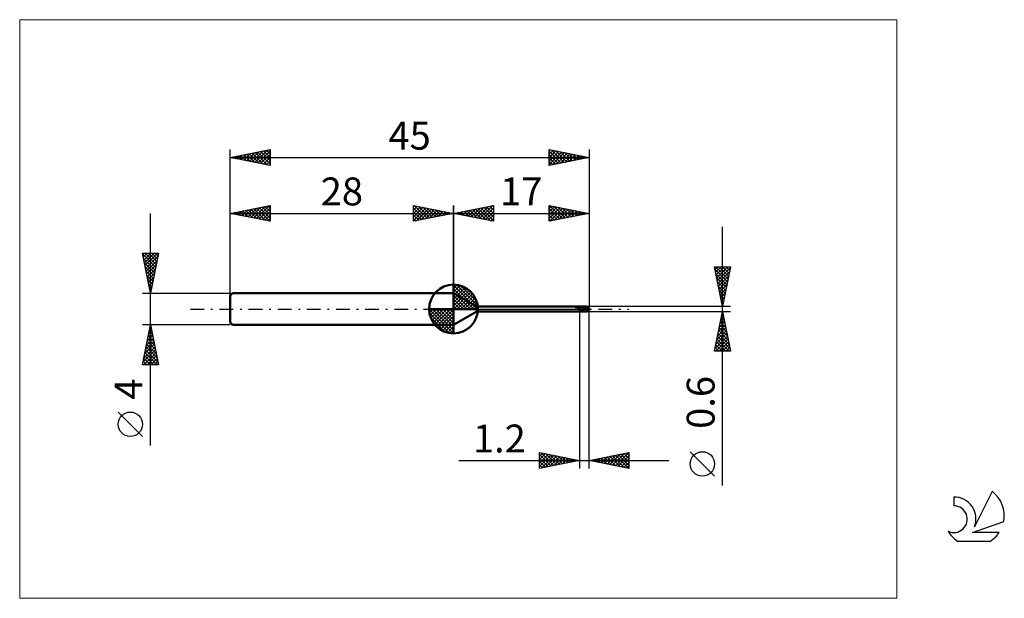
# Model space of a CAD drawing. Units: millimetres. Extents: x -26 to 97, y -36 to 36.
import ezdxf
from ezdxf.enums import TextEntityAlignment as Align

# ---------------------------------------------------------------- set-up
doc = ezdxf.new("R2010")
doc.units = ezdxf.units.MM
doc.header["$LTSCALE"] = 4.3
doc.linetypes.add('cc_dim_arrow', pattern=[0])
doc.linetypes.add('LONGDASH_DASH', pattern=[0.85, 0.4, -0.2, 0.05, -0.2])
for name, color, linetype in [('1', 4, 'CONTINUOUS'), ('2', 7, 'CONTINUOUS'), ('4', 2, 'LONGDASH_DASH'), ('CUT', 1, 'CONTINUOUS'), ('INFTOTAL', 9, 'CONTINUOUS'), ('NOCUT', 7, 'CONTINUOUS'), ('SK1', 4, 'CONTINUOUS'), ('SK2', 7, 'CONTINUOUS'), ('SK4', 2, 'LONGDASH_DASH'), ('SK6', 5, 'CONTINUOUS')]:
    doc.layers.add(name, color=color, linetype=linetype)
doc.styles.get("Standard").update_dxf_attribs({"font": 'Monospac821 BT'})

msp = doc.modelspace()

# ---------------------------------------------------------------- linework, layer by layer
at = {"color": 4, "linetype": 'cc_dim_arrow'}
for p, q in [((28, 2.98), (28.08, 3.06)), ((28, 2.55), (28.47, 3.02)), ((28, 2.98), (30.98, 0)), ((28, 2.12), (28.83, 2.95)), ((28, 1.68), (29.15, 2.84)), ((28, 1.25), (29.45, 2.7)), ((28, 2.55), (30.55, 0)), ((28, 0.82), (29.72, 2.53)), ((28.38, 3.04), (31.04, 0.38)), ((28.93, 2.92), (30.92, 0.93)), ((28, 0.38), (29.96, 2.35)), ((28, 2.12), (30.12, 0)), ((28, 1.68), (29.68, 0)), ((28, 1.25), (29.25, 0)), ((28.05, 0), (30.19, 2.14)), ((28.48, 0), (30.39, 1.91)), ((28.92, 0), (30.57, 1.66)), ((29.35, 0), (30.73, 1.38)), ((29.82, 2.46), (30.46, 1.82)), ((24.94, -0.08), (25.02, 0)), ((24.98, -0.47), (25.45, 0)), ((25.05, -0.83), (25.88, 0)), ((25.16, -1.15), (26.32, 0)), ((25.3, -1.45), (26.75, 0)), ((25.35, 0), (28, -2.65)), ((25.47, -1.72), (27.18, 0)), ((25.65, -1.96), (27.62, 0)), ((25.79, 0), (28, -2.21)), ((26.22, 0), (28, -1.78)), ((26.65, 0), (28, -1.35)), ((27.08, 0), (28, -0.92)), ((27.52, 0), (28, -0.48)), ((27.95, 0), (28, -0.05)), ((28, 0.82), (28.82, 0)), ((28, 0.38), (28.38, 0)), ((29.78, 0), (30.86, 1.08)), ((30.21, 0), (30.97, 0.75)), ((30.65, 0), (31.04, 0.39)), ((24.94, -0.02), (27.98, -3.06)), ((24.98, -0.49), (27.51, -3.02)), ((25.14, -1.08), (26.92, -2.86)), ((25.86, -2.19), (28, -0.05)), ((26.09, -2.39), (28, -0.48)), ((26.34, -2.57), (28, -0.92)), ((26.62, -2.73), (28, -1.35)), ((26.92, -2.86), (28, -1.78)), ((27.25, -2.97), (28, -2.21)), ((27.61, -3.04), (28, -2.65))]:
    msp.add_line(p, q, dxfattribs=at)
at = {"layer": '1', "color": 4, "linetype": 'CONTINUOUS', "lineweight": 50}
for p, q in [((28, 0), (28, 3.06)), ((30.94, 0.3), (28, 2)), ((28, -2), (28, 2)), ((28, 0), (24.94, 0)), ((28, 0), (31.06, 0)), ((28, -3.06), (28, 0)), ((30.94, 0.3), (43.8, 0.3)), ((30.94, -0.3), (30.94, 0.3)), ((43.25, 0.26), (43.26, 0.27)), ((43.25, 0.26), (43.25, 0.26)), ((43.25, 0.26), (43.25, 0.26)), ((43.25, 0.25), (43.25, 0.26)), ((43.25, 0.26), (43.25, 0.26)), ((43.25, 0.26), (43.25, 0.26)), ((43.25, 0.26), (43.25, 0.26)), ((43.25, 0.26), (43.25, 0.26)), ((43.25, 0.26), (43.25, 0.26)), ((43.25, 0.26), (43.25, 0.26)), ((43.25, 0.25), (43.25, 0.25)), ((43.26, 0.25), (43.25, 0.25)), ((43.26, 0.27), (43.27, 0.27)), ((43.26, 0.27), (43.26, 0.27)), ((43.26, 0.27), (43.26, 0.27)), ((43.26, 0.27), (43.26, 0.27)), ((43.26, 0.27), (43.26, 0.27)), ((43.26, 0.25), (43.26, 0.25)), ((43.29, 0.25), (43.26, 0.25)), ((43.26, 0.25), (43.8, 0.25)), ((43.27, 0.27), (43.28, 0.27)), ((43.27, 0.27), (43.27, 0.27)), ((43.27, 0.27), (43.27, 0.27)), ((43.27, 0.27), (43.27, 0.27)), ((43.28, 0.27), (43.29, 0.28)), ((43.28, 0.27), (43.28, 0.27)), ((43.28, 0.27), (43.28, 0.27)), ((43.29, 0.28), (43.3, 0.28)), ((43.29, 0.28), (43.29, 0.28)), ((43.29, 0.28), (43.29, 0.28)), ((43.32, 0.25), (43.29, 0.25)), ((43.3, 0.28), (43.31, 0.28)), ((43.3, 0.28), (43.3, 0.28)), ((43.3, 0.28), (43.3, 0.28)), ((43.31, 0.28), (43.32, 0.28)), ((43.31, 0.28), (43.31, 0.28)), ((43.32, 0.28), (43.33, 0.28)), ((43.32, 0.28), (43.32, 0.28)), ((43.32, 0.28), (43.32, 0.28)), ((43.35, 0.25), (43.32, 0.25)), ((43.33, 0.28), (43.34, 0.29)), ((43.33, 0.28), (43.33, 0.28)), ((43.34, 0.29), (43.35, 0.29)), ((43.34, 0.29), (43.34, 0.29)), ((43.35, 0.29), (43.36, 0.29)), ((43.35, 0.29), (43.35, 0.29)), ((43.35, 0.29), (43.35, 0.29)), ((43.38, 0.25), (43.35, 0.25)), ((43.36, 0.29), (43.8, 0.29)), ((43.36, 0.29), (43.4, 0.29)), ((43.41, 0.24), (43.38, 0.25)), ((43.4, 0.29), (43.44, 0.29)), ((43.44, 0.24), (43.41, 0.24)), ((43.44, 0.29), (43.48, 0.3)), ((43.46, 0.23), (43.44, 0.24)), ((43.49, 0.23), (43.46, 0.23)), ((43.48, 0.3), (43.52, 0.3)), ((43.51, 0.22), (43.49, 0.23)), ((43.53, 0.21), (43.51, 0.22)), ((43.52, 0.3), (43.56, 0.3)), ((43.55, 0.2), (43.53, 0.21)), ((43.58, 0.2), (43.55, 0.2)), ((43.56, 0.3), (43.6, 0.3)), ((43.6, 0.19), (43.58, 0.2)), ((43.6, 0.3), (43.64, 0.3)), ((43.62, 0.18), (43.6, 0.19)), ((43.64, 0.16), (43.62, 0.18)), ((43.64, 0.3), (43.68, 0.3)), ((43.66, 0.15), (43.64, 0.16)), ((43.68, 0.14), (43.66, 0.15)), ((43.68, 0.3), (43.72, 0.3)), ((43.7, 0.13), (43.68, 0.14)), ((43.72, 0.13), (43.7, 0.13)), ((43.76, 0.3), (43.72, 0.3)), ((43.74, 0.12), (43.72, 0.13)), ((43.76, 0.12), (43.74, 0.12)), ((43.8, 0.3), (43.76, 0.3)), ((43.78, 0.11), (43.76, 0.12)), ((43.8, 0.11), (43.78, 0.11)), ((43.8, 0.3), (43.8, 0.3)), ((43.8, 0.3), (43.8, 0.3)), ((43.8, 0.3), (43.8, 0.3)), ((43.8, 0.3), (43.8, 0.3)), ((43.8, 0.3), (43.8, 0.3)), ((43.8, 0.3), (43.8, 0.3)), ((43.81, 0.3), (43.8, 0.3)), ((43.8, -0.3), (43.8, 0.3)), ((43.8, 0.29), (43.84, 0.29)), ((43.8, 0.25), (43.83, 0.25)), ((43.81, 0.1), (43.8, 0.11)), ((43.8, 0.11), (43.8, 0.11)), ((43.8, 0.11), (43.8, 0.11)), ((43.8, 0.11), (43.8, 0.11)), ((43.8, 0.11), (43.8, 0.11)), ((43.8, 0.11), (43.8, 0.11)), ((43.8, 0.11), (43.8, 0.11)), ((43.8, -0.3), (43.8, 0.11)), ((43.82, 0.3), (43.81, 0.3)), ((43.81, 0.08), (43.81, 0.1)), ((43.82, 0.06), (43.81, 0.08)), ((43.83, 0.3), (43.82, 0.3)), ((43.83, 0.05), (43.82, 0.06)), ((43.85, 0.3), (43.83, 0.3)), ((43.86, 0.25), (43.83, 0.25)), ((43.84, 0.03), (43.83, 0.05)), ((43.84, 0.29), (43.87, 0.29)), ((43.84, 0.02), (43.84, 0.03)), ((43.85, 0), (43.84, 0.02)), ((43.85, 0.3), (43.86, 0.3)), ((43.86, -0.01), (43.85, 0)), ((43.86, 0.3), (43.87, 0.3)), ((43.89, 0.25), (43.86, 0.25)), ((43.89, 0.3), (43.87, 0.3)), ((43.87, 0.3), (44.65, 0.3)), ((43.91, 0.29), (43.87, 0.29)), ((43.9, 0.3), (43.89, 0.3)), ((43.92, 0.25), (43.89, 0.25)), ((43.92, 0.3), (43.9, 0.3)), ((43.94, 0.29), (43.91, 0.29)), ((43.93, 0.3), (43.92, 0.3)), ((43.96, 0.24), (43.92, 0.25)), ((43.94, 0.3), (43.93, 0.3)), ((43.96, 0.3), (43.94, 0.3)), ((43.98, 0.28), (43.94, 0.29)), ((43.97, 0.29), (43.96, 0.3)), ((43.99, 0.24), (43.96, 0.24)), ((43.99, 0.29), (43.97, 0.29)), ((44.01, 0.28), (43.98, 0.28)), ((44.01, 0.29), (43.99, 0.29)), ((44.02, 0.23), (43.99, 0.24)), ((44.03, 0.28), (44.01, 0.29)), ((44.05, 0.27), (44.01, 0.28)), ((44.05, 0.22), (44.02, 0.23)), ((44.05, 0.28), (44.03, 0.28)), ((44.08, 0.27), (44.05, 0.28)), ((44.08, 0.26), (44.05, 0.27)), ((44.08, 0.22), (44.05, 0.22)), ((44.1, 0.27), (44.08, 0.27)), ((44.12, 0.25), (44.08, 0.26)), ((44.11, 0.21), (44.08, 0.22)), ((44.13, 0.26), (44.1, 0.27)), ((44.14, 0.2), (44.11, 0.21)), ((44.15, 0.24), (44.12, 0.25)), ((44.18, 0.24), (44.13, 0.26)), ((44.17, 0.19), (44.14, 0.2)), ((44.19, 0.23), (44.15, 0.24)), ((44.21, 0.18), (44.17, 0.19)), ((44.24, 0.22), (44.18, 0.24)), ((44.22, 0.22), (44.19, 0.23)), ((44.24, 0.17), (44.21, 0.18)), ((44.26, 0.21), (44.22, 0.22)), ((44.31, 0.19), (44.24, 0.22)), ((44.27, 0.16), (44.24, 0.17)), ((44.29, 0.2), (44.26, 0.21)), ((44.3, 0.15), (44.27, 0.16)), ((44.33, 0.18), (44.29, 0.2)), ((44.33, 0.14), (44.3, 0.15)), ((44.38, 0.16), (44.31, 0.19)), ((44.36, 0.16), (44.33, 0.18)), ((44.36, 0.12), (44.33, 0.14)), ((44.4, 0.15), (44.36, 0.16)), ((44.39, 0.11), (44.36, 0.12)), ((44.44, 0.13), (44.38, 0.16)), ((44.42, 0.09), (44.39, 0.11)), ((44.43, 0.13), (44.4, 0.15)), ((44.46, 0.08), (44.42, 0.09)), ((44.47, 0.11), (44.43, 0.13)), ((44.51, 0.09), (44.44, 0.13)), ((44.49, 0.06), (44.46, 0.08)), ((44.51, 0.09), (44.47, 0.11)), ((44.52, 0.05), (44.49, 0.06)), ((44.58, 0.05), (44.51, 0.09)), ((44.54, 0.07), (44.51, 0.09)), ((44.55, 0.04), (44.52, 0.05)), ((44.58, 0.06), (44.54, 0.07)), ((44.58, 0.02), (44.55, 0.04)), ((44.61, 0.04), (44.58, 0.06)), ((44.65, 0.02), (44.58, 0.05)), ((44.61, 0.01), (44.58, 0.02)), ((44.65, 0.02), (44.61, 0.04)), ((44.64, -0.01), (44.61, 0.01)), ((44.66, 0.3), (44.64, 0.3)), ((44.65, 0.01), (44.65, 0.02)), ((44.66, 0.01), (44.65, 0.01)), ((44.67, 0.3), (44.66, 0.3)), ((44.67, 0.01), (44.66, 0.01)), ((44.66, 0.01), (44.66, 0.01)), ((44.69, 0.3), (44.67, 0.3)), ((44.67, 0), (44.67, 0.01)), ((44.68, 0), (44.67, 0)), ((44.71, -0.02), (44.68, 0)), ((44.7, 0.3), (44.69, 0.3)), ((44.72, 0.3), (44.7, 0.3)), ((44.73, 0.3), (44.72, 0.3)), ((44.76, 0.29), (44.73, 0.3)), ((44.76, 0.3), (44.73, 0.3)), ((44.78, 0.29), (44.76, 0.3)), ((44.79, 0.29), (44.76, 0.29)), ((44.81, 0.29), (44.78, 0.29)), ((44.82, 0.29), (44.79, 0.29)), ((44.85, 0.29), (44.81, 0.29)), ((44.85, 0.28), (44.82, 0.29)), ((44.86, 0.29), (44.85, 0.29)), ((44.87, 0.27), (44.85, 0.28)), ((44.88, 0.29), (44.86, 0.29)), ((44.9, 0.27), (44.87, 0.27)), ((44.91, 0.28), (44.88, 0.29)), ((44.9, 0.28), (44.91, 0.28)), ((44.9, 0.28), (44.9, 0.28)), ((44.9, 0.28), (44.9, 0.28)), ((44.9, 0.27), (44.9, 0.28)), ((44.9, 0.27), (44.9, 0.27)), ((44.92, 0.28), (44.91, 0.28)), ((44.91, 0.28), (44.91, 0.28)), ((44.91, 0.28), (44.91, 0.28)), ((44.91, 0.28), (44.91, 0.28)), ((44.91, 0.28), (44.91, 0.28)), ((44.95, 0.18), (44.92, 0.28)), ((44.92, 0.28), (44.92, 0.28)), ((44.92, 0.28), (44.92, 0.28)), ((44.94, 0.13), (45, 0.13)), ((44.96, 0.08), (45, 0.08)), ((45, 0.08), (45, 0.13)), ((28, -2), (30.94, -0.3)), ((30.94, -0.3), (43.8, -0.3)), ((43.8, -0.3), (43.81, -0.3)), ((43.8, -0.3), (43.8, -0.3)), ((43.8, -0.3), (43.8, -0.3)), ((43.8, -0.3), (43.8, -0.3)), ((43.8, -0.3), (43.8, -0.3)), ((43.8, -0.3), (43.8, -0.3)), ((43.8, -0.3), (43.8, -0.3)), ((43.81, -0.3), (43.82, -0.3)), ((43.82, -0.3), (43.83, -0.3)), ((43.83, -0.3), (43.85, -0.3)), ((43.86, -0.3), (43.85, -0.3)), ((43.86, -0.03), (43.86, -0.01)), ((43.87, -0.04), (43.86, -0.03)), ((43.87, -0.3), (43.86, -0.3)), ((43.88, -0.05), (43.87, -0.04)), ((43.87, -0.3), (44.65, -0.3)), ((43.88, -0.06), (43.88, -0.05)), ((43.89, -0.07), (43.88, -0.06)), ((43.9, -0.08), (43.89, -0.07)), ((43.91, -0.08), (43.9, -0.08)), ((43.92, -0.09), (43.91, -0.08)), ((43.93, -0.09), (43.92, -0.09)), ((43.94, -0.09), (43.93, -0.09)), ((43.94, -0.09), (43.95, -0.09)), ((43.95, -0.09), (43.96, -0.09)), ((43.96, -0.09), (43.97, -0.09)), ((43.99, -0.09), (43.97, -0.09)), ((44.01, -0.09), (43.99, -0.09)), ((44.02, -0.1), (44.01, -0.09)), ((44.04, -0.1), (44.02, -0.1)), ((44.05, -0.11), (44.04, -0.1)), ((44.07, -0.11), (44.05, -0.11)), ((44.08, -0.12), (44.07, -0.11)), ((44.1, -0.13), (44.08, -0.12)), ((44.12, -0.14), (44.1, -0.13)), ((44.13, -0.15), (44.12, -0.14)), ((44.15, -0.16), (44.13, -0.15)), ((44.17, -0.17), (44.15, -0.16)), ((44.19, -0.19), (44.17, -0.17)), ((44.21, -0.2), (44.19, -0.19)), ((44.23, -0.21), (44.21, -0.2)), ((44.25, -0.22), (44.23, -0.21)), ((44.27, -0.22), (44.25, -0.22)), ((44.29, -0.23), (44.27, -0.22)), ((44.31, -0.24), (44.29, -0.23)), ((44.33, -0.25), (44.31, -0.24)), ((44.35, -0.25), (44.33, -0.25)), ((44.37, -0.26), (44.35, -0.25)), ((44.39, -0.26), (44.37, -0.26)), ((44.42, -0.27), (44.39, -0.26)), ((44.47, -0.28), (44.42, -0.27)), ((44.52, -0.29), (44.47, -0.28)), ((44.58, -0.3), (44.52, -0.29)), ((44.64, -0.3), (44.58, -0.3)), ((44.67, -0.03), (44.64, -0.01)), ((44.64, -0.3), (44.66, -0.3)), ((44.66, -0.3), (44.67, -0.3)), ((44.71, -0.04), (44.67, -0.03)), ((44.67, -0.3), (44.69, -0.3)), ((44.69, -0.3), (44.7, -0.3)), ((44.7, -0.3), (44.72, -0.3)), ((44.75, -0.04), (44.71, -0.02)), ((44.74, -0.06), (44.71, -0.04)), ((44.72, -0.3), (44.73, -0.3)), ((44.73, -0.3), (44.76, -0.3)), ((44.77, -0.07), (44.74, -0.06)), ((44.78, -0.06), (44.75, -0.04)), ((44.76, -0.3), (44.78, -0.29)), ((44.8, -0.09), (44.77, -0.07)), ((44.81, -0.08), (44.78, -0.06)), ((44.78, -0.29), (44.81, -0.29)), ((44.83, -0.1), (44.8, -0.09)), ((44.85, -0.1), (44.81, -0.08)), ((44.81, -0.29), (44.85, -0.29)), ((44.86, -0.11), (44.83, -0.1)), ((44.88, -0.12), (44.85, -0.1)), ((44.85, -0.11), (44.85, -0.11)), ((44.85, -0.11), (44.86, -0.11)), ((44.85, -0.13), (44.85, -0.11)), ((44.85, -0.14), (44.85, -0.13)), ((44.85, -0.15), (44.85, -0.14)), ((44.86, -0.17), (44.85, -0.15)), ((44.85, -0.29), (44.86, -0.29)), ((44.87, -0.11), (44.86, -0.11)), ((44.86, -0.11), (44.86, -0.11)), ((44.86, -0.11), (44.86, -0.11)), ((44.86, -0.11), (44.86, -0.11)), ((44.86, -0.11), (44.86, -0.11)), ((44.86, -0.11), (44.86, -0.11)), ((44.86, -0.18), (44.86, -0.17)), ((44.86, -0.19), (44.86, -0.18)), ((44.86, -0.2), (44.86, -0.19)), ((44.86, -0.21), (44.86, -0.2)), ((44.87, -0.22), (44.86, -0.21)), ((44.86, -0.29), (44.88, -0.29)), ((44.88, -0.11), (44.87, -0.11)), ((44.87, -0.11), (44.87, -0.11)), ((44.87, -0.11), (44.87, -0.11)), ((44.87, -0.23), (44.87, -0.22)), ((44.88, -0.24), (44.87, -0.23)), ((44.88, -0.11), (44.88, -0.11)), ((44.92, -0.13), (44.88, -0.12)), ((44.88, -0.24), (44.88, -0.24)), ((44.89, -0.25), (44.88, -0.24)), ((44.88, -0.29), (44.91, -0.28)), ((44.89, -0.26), (44.89, -0.25)), ((44.9, -0.26), (44.89, -0.26)), ((44.9, -0.27), (44.9, -0.26)), ((44.91, -0.27), (44.9, -0.27)), ((44.91, -0.27), (44.91, -0.27)), ((44.92, -0.28), (44.91, -0.27)), ((44.91, -0.28), (44.91, -0.28)), ((44.91, -0.28), (44.91, -0.28)), ((44.91, -0.28), (44.91, -0.28)), ((44.91, -0.28), (44.92, -0.28)), ((44.92, -0.13), (45, -0.13)), ((44.92, -0.28), (44.95, -0.18)), ((44.92, -0.28), (44.92, -0.28)), ((44.92, -0.28), (44.92, -0.28)), ((45, -0.11), (45, -0.05)), ((45, -0.13), (45, -0.08))]:
    msp.add_line(p, q, dxfattribs=at)
for start, end in [(90, 180), (0, 90), (180, 270), (270, 0)]:
    msp.add_arc((28, 0), 3.06, start, end, dxfattribs=at)
for centre, major_axis, ratio, start_param, end_param in [((45.01, 0), (-0.1, 0.3), 0.146164, 0.425655, 1.892974), ((45.01, 0), (-0.06, 0.18), 0.146163, 6.194514, 8.115425), ((45, 0), (-0.061, 0.178), 0.47531, 6.162502, 6.199476), ((45.01, 0), (0.06, 0.18), 0.146163, 1.309353, 1.619548), ((45, 0), (0.014, 0.18), 0.038717, 1.11237, 1.263646), ((45, 0), (0.061, 0.178), 0.47531, 2.503146, 3.262276), ((45.01, 0), (0.06, 0.18), 0.146163, 2.45584, 3.12251), ((45, 0), (-0.014, 0.18), 0.038717, 1.877947, 2.029223), ((45, 0), (-0.024, 0.3), 0.038717, 1.938677, 2.02922)]:
    msp.add_ellipse(centre, major_axis=major_axis, ratio=ratio, start_param=start_param, end_param=end_param, dxfattribs=at)
at = {"layer": '2', "color": 7, "linetype": 'CONTINUOUS', "lineweight": 25}
for p, q in [((28, 0), (28, 13)), ((28, 12), (33, 13)), ((29.16, 11.77), (29.74, 12.35)), ((29.51, 11.7), (30.27, 12.45)), ((29.87, 11.63), (30.8, 12.56)), ((30.02, 12.4), (31.03, 11.39)), ((30.22, 11.56), (31.33, 12.67)), ((30.37, 12.47), (31.56, 11.29)), ((30.58, 11.48), (31.86, 12.77)), ((30.73, 12.55), (32.09, 11.18)), ((30.93, 11.41), (32.39, 12.88)), ((31.08, 12.62), (32.62, 11.08)), ((31.28, 11.34), (32.92, 12.98)), ((31.44, 12.69), (33, 11.12)), ((31.64, 11.27), (33, 12.64)), ((31.79, 12.76), (33, 11.55)), ((32.14, 12.83), (33, 11.97)), ((32.5, 12.9), (33, 12.39)), ((32.85, 12.97), (33, 12.82)), ((33, 13), (33, 11)), ((40, 11), (40, 13)), ((40, 13), (45, 12)), ((40, 12.62), (40.31, 12.94)), ((40, 12.2), (40.67, 12.87)), ((40, 11.77), (41.02, 12.8)), ((40, 11.35), (41.37, 12.73)), ((40, 12.61), (41.34, 11.27)), ((40.04, 12.99), (41.69, 11.34)), ((40.09, 11.02), (41.73, 12.65)), ((40.57, 12.89), (42.05, 11.41)), ((40.62, 11.12), (42.08, 12.58)), ((41.1, 12.78), (42.4, 11.48)), ((41.15, 11.23), (42.44, 12.51)), ((41.63, 12.67), (42.75, 11.55)), ((41.68, 11.34), (42.79, 12.44)), ((42.16, 12.57), (43.11, 11.62)), ((42.21, 11.44), (43.14, 12.37)), ((42.69, 12.46), (43.46, 11.69)), ((43.22, 12.36), (43.81, 11.76)), ((45, 13), (45, 0.3)), ((28, 12), (45, 12)), ((33, 11), (28, 12)), ((28.1, 11.98), (28.15, 12.03)), ((28.25, 12.05), (28.38, 11.92)), ((28.45, 11.91), (28.68, 12.14)), ((28.61, 12.12), (28.91, 11.82)), ((28.81, 11.84), (29.21, 12.24)), ((28.96, 12.19), (29.44, 11.71)), ((29.31, 12.26), (29.97, 11.61)), ((29.67, 12.33), (30.5, 11.5)), ((31.99, 11.2), (33, 12.21)), ((32.34, 11.13), (33, 11.79)), ((32.7, 11.06), (33, 11.36)), ((40, 12.18), (40.99, 11.2)), ((45, 12), (40, 11)), ((40, 11.76), (40.63, 11.13)), ((40, 11.33), (40.28, 11.06)), ((42.74, 11.55), (43.5, 12.3)), ((43.27, 11.65), (43.85, 12.23)), ((43.75, 12.25), (44.17, 11.83)), ((43.8, 11.76), (44.2, 12.16)), ((44.28, 12.14), (44.52, 11.9)), ((44.33, 11.87), (44.56, 12.09)), ((44.81, 12.04), (44.87, 11.98)), ((44.87, 11.97), (44.91, 12.02)), ((61.74, -22.14), (61.74, 10.3)), ((61.74, 0.3), (60.74, 5.3)), ((60.74, 5.3), (62.74, 5.3)), ((60.8, 4.98), (61.13, 5.3)), ((60.81, 4.95), (62.36, 3.4)), ((60.87, 4.62), (61.55, 5.3)), ((60.88, 5.3), (62.43, 3.76)), ((60.94, 4.27), (61.97, 5.3)), ((61.01, 3.92), (62.4, 5.3)), ((61.09, 3.56), (62.72, 5.19)), ((61.31, 5.3), (62.5, 4.11)), ((61.73, 5.3), (62.57, 4.46)), ((62.74, 5.3), (61.74, 0.3)), ((62.16, 5.3), (62.64, 4.82)), ((62.58, 5.3), (62.71, 5.17)), ((60.91, 4.42), (62.29, 3.05)), ((61.02, 3.89), (62.22, 2.69)), ((61.16, 3.21), (62.61, 4.66)), ((61.23, 2.85), (62.5, 4.13)), ((61.13, 3.36), (62.15, 2.34)), ((61.23, 2.83), (62.07, 1.99)), ((61.3, 2.5), (62.4, 3.6)), ((61.37, 2.15), (62.29, 3.07)), ((61.44, 1.79), (62.19, 2.54)), ((61.34, 2.3), (62, 1.63)), ((61.44, 1.77), (61.93, 1.28)), ((61.51, 1.44), (62.08, 2.01)), ((61.55, 1.24), (61.86, 0.93)), ((61.58, 1.09), (61.97, 1.48)), ((62.74, 0.3), (45, 0.3)), ((61.65, 0.73), (61.87, 0.95)), ((61.66, 0.71), (61.79, 0.57)), ((61.72, 0.38), (61.76, 0.42)), ((43.8, -0.3), (43.8, -20)), ((45, -0.3), (62.74, -0.3)), ((45, -20), (45, -0.3)), ((60.74, -5.3), (61.74, -0.3)), ((61.55, -1.23), (61.86, -0.92)), ((61.61, -0.94), (61.93, -1.26)), ((61.66, -0.7), (61.79, -0.57)), ((61.68, -0.59), (61.82, -0.73)), ((61.74, -0.3), (62.74, -5.3)), ((61.13, -3.35), (62.14, -2.34)), ((61.23, -2.82), (62.07, -1.98)), ((61.33, -2.36), (62.35, -3.38)), ((61.34, -2.29), (62, -1.63)), ((61.4, -2), (62.25, -2.85)), ((61.44, -1.76), (61.93, -1.28)), ((61.47, -1.65), (62.14, -2.32)), ((61.54, -1.29), (62.04, -1.79)), ((60.81, -4.94), (62.36, -3.4)), ((60.91, -4.41), (62.29, -3.04)), ((61.02, -3.88), (62.22, -2.69)), ((61.11, -3.42), (62.67, -4.97)), ((61.19, -3.06), (62.57, -4.44)), ((61.26, -2.71), (62.46, -3.91)), ((60.83, -4.83), (61.3, -5.3)), ((60.88, -5.3), (62.43, -3.75)), ((60.9, -4.48), (61.73, -5.3)), ((60.97, -4.12), (62.15, -5.3)), ((61.04, -3.77), (62.57, -5.3)), ((61.3, -5.3), (62.5, -4.1)), ((61.73, -5.3), (62.57, -4.46)), ((62.15, -5.3), (62.64, -4.81)), ((62.74, -5.3), (60.74, -5.3)), ((60.76, -5.18), (60.88, -5.3)), ((62.57, -5.3), (62.71, -5.16)), ((38.8, -20), (38.8, -18)), ((38.8, -18), (43.8, -19)), ((38.8, -18.05), (38.84, -18.01)), ((38.8, -18.48), (39.2, -18.08)), ((38.8, -18.9), (39.55, -18.15)), ((38.8, -19.33), (39.91, -18.22)), ((38.8, -18.27), (40.24, -19.71)), ((38.8, -19.75), (40.26, -18.29)), ((38.99, -18.04), (40.59, -19.64)), ((39.02, -19.96), (40.61, -18.36)), ((39.52, -18.14), (40.95, -19.57)), ((39.55, -19.85), (40.97, -18.43)), ((40.05, -18.25), (41.3, -19.5)), ((40.08, -19.74), (41.32, -18.5)), ((40.58, -18.36), (41.65, -19.43)), ((41.11, -18.46), (42.01, -19.36)), ((45, -19), (50, -18)), ((46.9, -19.38), (47.86, -18.43)), ((47.26, -19.45), (48.39, -18.32)), ((47.59, -18.48), (48.88, -19.78)), ((47.61, -19.52), (48.92, -18.22)), ((47.94, -18.41), (49.42, -19.88)), ((47.96, -19.59), (49.45, -18.11)), ((48.3, -18.34), (49.95, -19.99)), ((48.32, -19.66), (49.98, -18)), ((48.65, -18.27), (50, -19.62)), ((48.67, -19.73), (50, -18.41)), ((49, -18.2), (50, -19.2)), ((49.36, -18.13), (50, -18.77)), ((49.71, -18.06), (50, -18.35)), ((50, -18), (50, -20)), ((60.74, -20.97), (57.67, -17.91)), ((28.69, -19), (55, -19)), ((38.8, -18.7), (39.89, -19.78)), ((43.8, -19), (38.8, -20)), ((38.8, -19.12), (39.53, -19.85)), ((38.8, -19.55), (39.18, -19.92)), ((40.61, -19.64), (41.67, -18.57)), ((41.14, -19.53), (42.03, -18.65)), ((41.64, -18.57), (42.36, -19.29)), ((41.67, -19.43), (42.38, -18.72)), ((42.17, -18.67), (42.71, -19.22)), ((42.2, -19.32), (42.73, -18.79)), ((42.7, -18.78), (43.07, -19.15)), ((42.73, -19.21), (43.09, -18.86)), ((43.23, -18.89), (43.42, -19.08)), ((43.26, -19.11), (43.44, -18.93)), ((43.76, -18.99), (43.77, -19.01)), ((43.79, -19), (43.79, -19)), ((50, -20), (45, -19)), ((45.12, -18.98), (45.17, -19.03)), ((45.14, -19.03), (45.2, -18.96)), ((45.47, -18.91), (45.7, -19.14)), ((45.49, -19.1), (45.73, -18.85)), ((45.82, -18.84), (46.23, -19.25)), ((45.84, -19.17), (46.26, -18.75)), ((46.18, -18.76), (46.76, -19.35)), ((46.2, -19.24), (46.79, -18.64)), ((46.53, -18.69), (47.29, -19.46)), ((46.55, -19.31), (47.32, -18.54)), ((46.88, -18.62), (47.82, -19.56)), ((47.24, -18.55), (48.35, -19.67)), ((49.02, -19.8), (50, -18.83)), ((49.38, -19.88), (50, -19.25)), ((49.73, -19.95), (50, -19.68)), ((38.8, -19.97), (38.82, -20))]:
    msp.add_line(p, q, dxfattribs=at)
msp.add_circle((59.21, -19.44), 1.53, dxfattribs=at)
at = {"layer": '4', "color": 2, "linetype": 'LONGDASH_DASH', "lineweight": 25}
msp.add_line((28, 0), (45, 0), dxfattribs=at)
at = {"layer": 'CUT', "color": 1, "linetype": 'CONTINUOUS', "lineweight": 25}
for p, q in [((45, 0.3), (43.8, 0.3)), ((43.8, 0.3), (43.8, 0.18)), ((43.8, 0.18), (45, 0.18)), ((45, 0.18), (45, 0.3))]:
    msp.add_line(p, q, dxfattribs=at)
at = {"layer": 'INFTOTAL', "color": 9, "linetype": 'CONTINUOUS', "lineweight": 18}
for p, q in [((83.6, 36.3), (-26.4, 36.3)), ((-26.4, 36.3), (-26.4, -36.3)), ((83.6, -36.3), (83.6, 36.3)), ((-26.4, -36.3), (83.6, -36.3))]:
    msp.add_line(p, q, dxfattribs=at)
at = {"layer": 'NOCUT', "color": 7, "linetype": 'CONTINUOUS', "lineweight": 25}
for p, q in [((30.94, 0.3), (28, 2)), ((28, 2), (28, 0)), ((28, 0), (44.8, 0)), ((43.8, 0.3), (30.94, 0.3)), ((43.8, 0.18), (43.8, 0.3)), ((43.8, 0.3), (43.8, 0.3)), ((44.8, 0.18), (43.8, 0.18)), ((44.8, 0), (44.8, 0.18))]:
    msp.add_line(p, q, dxfattribs=at)
at = {"layer": 'SK1', "color": 4, "linetype": 'CONTINUOUS', "lineweight": 50}
for p, q in [((0.3, 2), (0, 1.7)), ((0, 1.7), (0, -1.7)), ((28, 2), (0.3, 2)), ((0, -1.7), (0.3, -2)), ((0.3, -2), (28, -2))]:
    msp.add_line(p, q, dxfattribs=at)
at = {"layer": 'SK2', "color": 7, "linetype": 'CONTINUOUS', "lineweight": 25}
for p, q in [((0, 0), (0, 20)), ((0, 19), (5, 20)), ((2.75, 18.45), (4.13, 19.83)), ((3.1, 18.38), (4.66, 19.93)), ((3.46, 18.31), (5, 19.85)), ((3.83, 19.77), (5, 18.59)), ((4.18, 19.84), (5, 19.02)), ((4.53, 19.91), (5, 19.44)), ((4.89, 19.98), (5, 19.87)), ((5, 20), (5, 18)), ((40, 18), (40, 20)), ((40, 20), (45, 19)), ((40, 19.84), (40.14, 19.97)), ((40, 19.41), (40.49, 19.9)), ((40, 18.99), (40.84, 19.83)), ((40, 19.82), (41.52, 18.3)), ((40, 18.56), (41.2, 19.76)), ((40.31, 19.94), (41.87, 18.37)), ((40.84, 19.83), (42.22, 18.44)), ((45, 20), (45, 0.3)), ((0, 19), (45, 19)), ((5, 18), (0, 19)), ((0.28, 18.94), (0.41, 19.08)), ((0.29, 19.06), (0.44, 18.91)), ((0.63, 18.87), (0.94, 19.19)), ((0.65, 19.13), (0.97, 18.81)), ((0.98, 18.8), (1.47, 19.29)), ((1, 19.2), (1.5, 18.7)), ((1.34, 18.73), (2, 19.4)), ((1.35, 19.27), (2.03, 18.59)), ((1.69, 18.66), (2.54, 19.51)), ((1.71, 19.34), (2.56, 18.49)), ((2.04, 18.59), (3.07, 19.61)), ((2.06, 19.41), (3.09, 18.38)), ((2.4, 18.52), (3.6, 19.72)), ((2.41, 19.48), (3.62, 18.28)), ((2.77, 19.55), (4.15, 18.17)), ((3.12, 19.62), (4.68, 18.06)), ((3.47, 19.69), (5, 18.17)), ((3.81, 18.24), (5, 19.43)), ((4.16, 18.17), (5, 19)), ((4.52, 18.1), (5, 18.58)), ((40, 18.14), (41.55, 19.69)), ((40, 19.4), (41.16, 18.23)), ((45, 19), (40, 18)), ((40, 18.97), (40.81, 18.16)), ((40, 18.55), (40.46, 18.09)), ((40.36, 18.07), (41.91, 19.62)), ((40.89, 18.18), (42.26, 19.55)), ((41.37, 19.73), (42.58, 18.52)), ((41.42, 18.28), (42.61, 19.48)), ((41.9, 19.62), (42.93, 18.59)), ((41.95, 18.39), (42.97, 19.41)), ((42.43, 19.51), (43.28, 18.66)), ((42.48, 18.5), (43.32, 19.34)), ((42.96, 19.41), (43.64, 18.73)), ((43.01, 18.6), (43.67, 19.27)), ((43.49, 19.3), (43.99, 18.8)), ((43.54, 18.71), (44.03, 19.19)), ((44.02, 19.2), (44.34, 18.87)), ((44.07, 18.81), (44.38, 19.12)), ((44.55, 19.09), (44.7, 18.94)), ((44.6, 18.92), (44.73, 19.05)), ((4.87, 18.03), (5, 18.15)), ((40, 18.12), (40.1, 18.02)), ((0, 2), (0, 13)), ((0, 12), (5, 13)), ((1.16, 11.77), (1.74, 12.35)), ((1.51, 11.7), (2.27, 12.45)), ((1.87, 11.63), (2.8, 12.56)), ((1.88, 12.38), (2.83, 11.43)), ((2.22, 11.56), (3.33, 12.67)), ((2.24, 12.45), (3.36, 11.33)), ((2.57, 11.49), (3.86, 12.77)), ((2.59, 12.52), (3.89, 11.22)), ((2.93, 11.41), (4.39, 12.88)), ((2.94, 12.59), (4.42, 11.12)), ((3.28, 11.34), (4.92, 12.98)), ((3.3, 12.66), (4.95, 11.01)), ((3.63, 11.27), (5, 12.64)), ((3.65, 12.73), (5, 11.38)), ((4, 12.8), (5, 11.81)), ((4.36, 12.87), (5, 12.23)), ((4.71, 12.94), (5, 12.65)), ((5, 13), (5, 11)), ((23, 11), (23, 13)), ((23, 13), (28, 12)), ((23, 12.82), (23.15, 12.97)), ((23, 12.39), (23.5, 12.9)), ((23, 11.97), (23.86, 12.83)), ((23, 11.55), (24.21, 12.76)), ((23, 11.12), (24.56, 12.69)), ((23, 12.64), (24.36, 11.27)), ((23.08, 12.98), (24.72, 11.34)), ((23.38, 11.08), (24.92, 12.62)), ((23.61, 12.88), (25.07, 11.41)), ((23.91, 11.18), (25.27, 12.55)), ((24.14, 12.77), (25.42, 11.48)), ((24.44, 11.29), (25.63, 12.47)), ((24.67, 12.67), (25.78, 11.56)), ((24.97, 11.39), (25.98, 12.4)), ((25.2, 12.56), (26.13, 11.63)), ((25.73, 12.45), (26.49, 11.7)), ((26.26, 12.35), (26.84, 11.77)), ((28, 13), (28, 2)), ((-10, -17.11), (-10, 12)), ((0, 12), (28, 12)), ((5, 11), (0, 12)), ((0.1, 11.98), (0.15, 12.03)), ((0.12, 12.02), (0.17, 11.97)), ((0.45, 11.91), (0.68, 12.14)), ((0.47, 12.09), (0.7, 11.86)), ((0.81, 11.84), (1.21, 12.24)), ((0.82, 12.16), (1.23, 11.75)), ((1.18, 12.24), (1.76, 11.65)), ((1.53, 12.31), (2.29, 11.54)), ((3.99, 11.2), (5, 12.21)), ((4.34, 11.13), (5, 11.79)), ((4.7, 11.06), (5, 11.37)), ((23, 12.21), (24.01, 11.2)), ((28, 12), (23, 11)), ((23, 11.79), (23.66, 11.13)), ((23, 11.36), (23.3, 11.06)), ((25.5, 11.5), (26.33, 12.33)), ((26.03, 11.61), (26.69, 12.26)), ((26.56, 11.71), (27.04, 12.19)), ((26.79, 12.24), (27.19, 11.84)), ((27.09, 11.82), (27.39, 12.12)), ((27.32, 12.14), (27.55, 11.91)), ((27.62, 11.92), (27.75, 12.05)), ((27.85, 12.03), (27.9, 11.98)), ((-10, 2), (-11, 7)), ((-11, 7), (-9, 7)), ((-10.97, 6.85), (-10.82, 7)), ((-10.97, 6.87), (-9.35, 5.25)), ((-10.9, 6.5), (-10.4, 7)), ((-10.87, 6.34), (-9.42, 4.89)), ((-10.83, 6.14), (-9.97, 7)), ((-10.76, 5.79), (-9.55, 7)), ((-10.69, 5.44), (-9.12, 7)), ((-10.68, 7), (-9.28, 5.6)), ((-10.62, 5.08), (-9.08, 6.62)), ((-10.25, 7), (-9.21, 5.96)), ((-9, 7), (-10, 2)), ((-9.83, 7), (-9.14, 6.31)), ((-9.41, 7), (-9.07, 6.66)), ((-10.76, 5.81), (-9.49, 4.54)), ((-10.66, 5.28), (-9.56, 4.19)), ((-10.55, 4.73), (-9.18, 6.09)), ((-10.48, 4.38), (-9.29, 5.56)), ((-10.4, 4.02), (-9.39, 5.03)), ((-10.55, 4.75), (-9.63, 3.83)), ((-10.44, 4.22), (-9.7, 3.48)), ((-10.33, 3.67), (-9.5, 4.5)), ((-10.26, 3.31), (-9.61, 3.97)), ((-10.34, 3.69), (-9.77, 3.13)), ((-10.23, 3.16), (-9.85, 2.77)), ((-10.19, 2.96), (-9.71, 3.44)), ((-10.13, 2.63), (-9.92, 2.42)), ((-10.12, 2.61), (-9.82, 2.91)), ((-11, 2), (0, 2)), ((-10.05, 2.25), (-9.92, 2.38)), ((-10.02, 2.1), (-9.99, 2.07)), ((-10, -2), (-11, -2)), ((-11, -7), (-10, -2)), ((-10.09, -2.45), (-9.94, -2.3)), ((-10.06, -2.29), (-9.91, -2.43)), ((0, -2), (-10, -2)), ((-10, -2), (-9, -7)), ((-10.41, -4.04), (-9.73, -3.36)), ((-10.34, -3.7), (-9.49, -4.55)), ((-10.3, -3.51), (-9.8, -3.01)), ((-10.27, -3.35), (-9.6, -4.02)), ((-10.2, -2.98), (-9.87, -2.66)), ((-10.2, -2.99), (-9.7, -3.49)), ((-10.13, -2.64), (-9.81, -2.96)), ((-10.83, -6.16), (-9.44, -4.78)), ((-10.73, -5.63), (-9.52, -4.42)), ((-10.62, -5.1), (-9.59, -4.07)), ((-10.55, -4.76), (-9.17, -6.14)), ((-10.51, -4.57), (-9.66, -3.72)), ((-10.48, -4.41), (-9.28, -5.61)), ((-10.41, -4.05), (-9.38, -5.08)), ((-10.94, -6.69), (-9.37, -5.13)), ((-10.82, -7), (-9.3, -5.48)), ((-10.76, -5.82), (-9.59, -7)), ((-10.69, -5.47), (-9.16, -7)), ((-10.62, -5.12), (-9.07, -6.67)), ((-10.4, -7), (-9.23, -5.84)), ((-9, -7), (-11, -7)), ((-10.98, -6.88), (-10.86, -7)), ((-10.91, -6.53), (-10.44, -7)), ((-10.84, -6.18), (-10.01, -7)), ((-9.97, -7), (-9.16, -6.19)), ((-9.55, -7), (-9.09, -6.54)), ((-9.12, -7), (-9.02, -6.9)), ((-11, -15.99), (-14.06, -12.93))]:
    msp.add_line(p, q, dxfattribs=at)
msp.add_circle((-12.53, -14.46), 1.53, dxfattribs=at)
at = {"layer": 'SK4', "color": 2, "linetype": 'LONGDASH_DASH', "lineweight": 25}
msp.add_line((-5, 0), (50, 0), dxfattribs=at)
at = {"layer": 'SK6', "color": 5, "linetype": 'CONTINUOUS', "lineweight": 25}
for p, q in [((95.53, -22.88), (93.34, -27.34)), ((90.74, -23.58), (90.74, -24.69)), ((93.08, -28.04), (97, -26.68)), ((96.44, -28.04), (93.08, -28.04)), ((91.2, -29.12), (95.34, -29.12))]:
    msp.add_line(p, q, dxfattribs=at)
for centre, radius, start, end in [((93.27, -25.93), 3.8, 348.7239, 53.4691), ((90.75, -26.37), 1.68, 243.4215, 90.3602), ((90.76, -26.35), 2.76, 338.9379, 90.4446), ((93.27, -25.93), 3.8, 210.5484, 236.978), ((93.27, -25.93), 3.8, 303.022, 326.3732)]:
    msp.add_arc(centre, radius, start, end, dxfattribs=at)

# ---------------------------------------------------------------- texts
at = {"layer": '2', "color": 7, "linetype": 'CONTINUOUS', "lineweight": 25}
for s, p in [('17', (36.5, 13)), ('1.2', (33.75, -18))]:
    msp.add_text(s, height=3.5, dxfattribs=at).set_placement(p, align=Align.CENTER)
msp.add_text('0.6', height=3.5, rotation=90, dxfattribs=at).set_placement((60.74, -11.72), align=Align.CENTER)
at = {"layer": 'SK2', "color": 7, "linetype": 'CONTINUOUS', "lineweight": 25}
for s, p in [('45', (22.5, 20)), ('28', (14, 13))]:
    msp.add_text(s, height=3.5, dxfattribs=at).set_placement(p, align=Align.CENTER)
msp.add_text('4', height=3.5, rotation=90, dxfattribs=at).set_placement((-11, -10.05), align=Align.CENTER)

doc.saveas('drawing.dxf')
